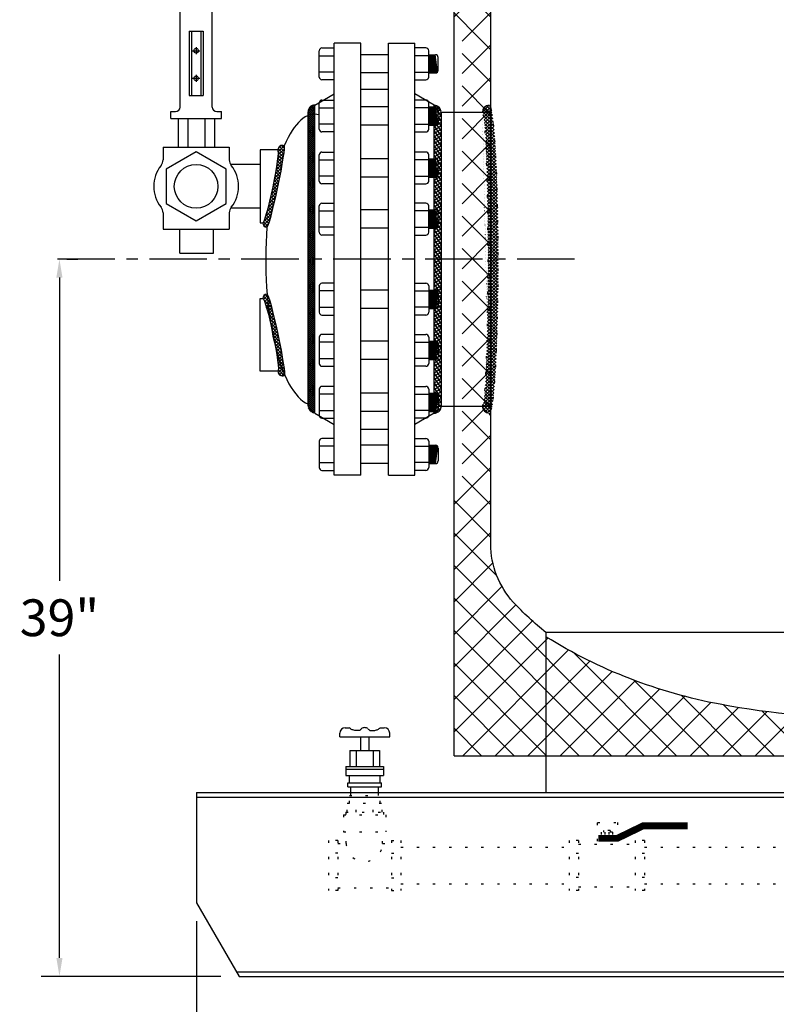
# Model space of a CAD drawing. Extents: x -802 to -600, y -72 to 189.
# Drawn here: x -700 to -659, y -19 to 34 of the extents above; entities that cross this region are included whole.
import ezdxf

# ---------------------------------------------------------------- set-up
doc = ezdxf.new("R2010")
doc.units = 0
doc.header["$LTSCALE"] = 0.25
doc.header["$MEASUREMENT"] = 0
doc.linetypes.add('ACAD_ISO07W100', pattern=[3.5, 0.5, -3])
doc.linetypes.add('CENTER', pattern=[2, 1.25, -0.25, 0.25, -0.25])
doc.layers.get('0').update_dxf_attribs({"color": 250, "linetype": 'CONTINUOUS'})
doc.layers.get('Defpoints').update_dxf_attribs({"linetype": 'CONTINUOUS'})
for name, color, linetype in [('1', 1, 'CONTINUOUS'), ('C', 3, 'CENTER'), ('DIM-TEXT', 3, 'CONTINUOUS'), ('H1', 6, 'ACAD_ISO07W100')]:
    doc.layers.add(name, color=color, linetype=linetype)
doc.dimstyles.get("Standard").update_dxf_attribs({"dimtxt": 2, "dimasz": 1, "dimexe": 1, "dimexo": 1, "dimgap": 1, "dimtad": 0, "dimtih": 1, "dimtoh": 1, "dimdec": 0, "dimzin": 0, "dimdsep": 46, "dimtxsty": 'Standard', "dimcen": 0.09, "dimclrt": 4, "dimadec": 0, "dimazin": 0, "dimtfac": 1, "dimtdec": 0, "dimtofl": 0, "dimtmove": 0, "dimatfit": 3, "dimfxl": 0, "dimtolj": 1, "dimtzin": 0, "dimarcsym": 0})
pattern_1 = [(45, (0, 0), (-0.8838834764831843, 0.8838834764831844), []), (135, (0, 0), (-0.8838834764831844, -0.8838834764831843), [])]

# ---------------------------------------------------------------- blocks, each defined once
blk = doc.blocks.new('*D8')
at = {"layer": 'Defpoints', "color": 0}
for p in [(-698.3332149223353, 21.1861565009782), (-697.7332795330656, -17.8138336097147), (-687.9628872797556, -17.8138336097147)]:
    blk.add_point(p, dxfattribs=at)
at = {"layer": 'DIM-TEXT', "color": 0, "lineweight": -2}
for p, q in [((-697.3332149223353, 21.1861565009782), (-696.7332795330656, 21.1861565009782)), ((-697.7332795330656, 20.1861565009782), (-697.7332795330656, 3.686161445631751)), ((-697.7332795330656, -16.8138336097147), (-697.7332795330656, -0.3138385543682492)), ((-688.9628872797556, -17.8138336097147), (-698.7332795330656, -17.8138336097147))]:
    blk.add_line(p, q, dxfattribs=at)
at = {"layer": 'DIM-TEXT', "color": 0}
for points in [[(-697.8999461997322, 20.1861565009782), (-697.5666128663989, 20.1861565009782), (-697.7332795330656, 21.1861565009782)], [(-697.8999461997322, -16.8138336097147), (-697.5666128663989, -16.8138336097147), (-697.7332795330656, -17.8138336097147)]]:
    blk.add_solid(points, dxfattribs=at)
at = {"layer": 'DIM-TEXT', "color": 4, "insert": (-697.7332795330656, 1.686161445631639), "char_height": 2, "attachment_point": 5}
blk.add_mtext('\\A1;39"', dxfattribs=at)
blk = doc.blocks.new('*D9')
at = {"layer": 'Defpoints', "color": 0}
for p in [(-690.2722883565137, -13.8138336097147), (-630.2722883565139, -13.8138336097147), (-690.2722883565137, -31.3571216894361)]:
    blk.add_point(p, dxfattribs=at)
at = {"layer": 'DIM-TEXT', "color": 0, "lineweight": -2}
for p, q in [((-690.2722883565137, -14.8138336097147), (-690.2722883565137, -32.3571216894361)), ((-630.2722883565139, -14.8138336097147), (-630.2722883565139, -32.3571216894361)), ((-689.2722883565137, -31.3571216894361), (-663.4389550231805, -31.3571216894361)), ((-631.2722883565139, -31.3571216894361), (-657.1056216898472, -31.3571216894361))]:
    blk.add_line(p, q, dxfattribs=at)
at = {"layer": 'DIM-TEXT', "color": 0}
for points in [[(-689.2722883565137, -31.19045502276943), (-689.2722883565137, -31.52378835610277), (-690.2722883565137, -31.3571216894361)], [(-631.2722883565139, -31.19045502276943), (-631.2722883565139, -31.52378835610277), (-630.2722883565139, -31.3571216894361)]]:
    blk.add_solid(points, dxfattribs=at)
at = {"layer": 'DIM-TEXT', "color": 4, "insert": (-660.2722883565139, -31.3571216894361), "char_height": 2, "attachment_point": 5}
blk.add_mtext('\\A1;60"', dxfattribs=at)

msp = doc.modelspace()

# ---------------------------------------------------------------- hatches: boundary and pattern name
at = {"linetype": 'Continuous'}
h = msp.add_hatch(dxfattribs=at)
h.set_pattern_fill('ANSI37', color=256, scale=0.6073905654838089, style=0)
h.set_pattern_definition([(45, (-261.2619105889265, 234.7025110464343), (-0.05368624846029162, 0.05368624846029163), []), (135, (-261.2619105889265, 234.7025110464343), (-0.05368624846029163, -0.05368624846029162), [])])
edge = h.paths.add_edge_path()
edge.add_arc((-683.8456153434882, 13.1861565009782), 0.375, 180, 270)
edge.add_line((-683.8456153434882, 12.8111565009782), (-683.845615343488, 29.5611565009782))
edge.add_arc((-683.8456153434882, 29.1861565009782), 0.375, 89.99999999999349, 180)
edge.add_line((-684.2206153434882, 29.1861565009782), (-684.220615343488, 13.1861565009782))
h = msp.add_hatch(dxfattribs=at)
h.set_pattern_fill('ANSI37', color=256, scale=1.199646865882689, angle=348.9268997897027, style=0)
h.set_pattern_definition([(33.92689978970271, (-261.2619105889265, 234.7025110464343), (-0.0836955724300248, 0.124425924046023), []), (123.9268997897027, (-261.2619105889265, 234.7025110464343), (-0.124425924046023, -0.0836955724300248), [])])
edge = h.paths.add_edge_path()
edge.add_arc((-677.345615343488, 13.1861565009782), 0.375, 269.9999999999935, 360)
edge.add_line((-676.970615343488, 13.1861565009782), (-676.970615343488, 29.1861565009782))
edge.add_arc((-677.345615343488, 29.1861565009782), 0.375, 0, 90)
edge.add_line((-677.345615343488, 29.5611565009782), (-677.345615343488, 12.8111565009782))
h = msp.add_hatch()
h.set_pattern_fill('ANSI37', color=256, style=0)
h.set_pattern_definition([(45, (-377.1845287698516, 280.8719720615699), (-0.08838834764831843, 0.08838834764831845), []), (135, (-377.1845287698516, 280.8719720615699), (-0.08838834764831845, -0.08838834764831843), [])])
edge = h.paths.add_edge_path()
edge.add_arc((-685.6003632897373, 27.12229719372988), 0.25, 67.9970099168975, 180)
edge.add_ellipse((-686.2628856196684, 25.14444206852215), major_axis=(0.4125223299309936, 1.977855125207725), ratio=0.07524912279740381, start_angle=180, end_angle=360, ccw=False)
edge.add_arc((-686.4254079495993, 23.16658694331443), 0.25, 180, 265.280700653706)
edge.add_ellipse((-685.9763380232682, 25.13576139020211), major_axis=(0.4696384784457451, 2.218326879474433), ratio=0.05411919266480343, start_angle=180, end_angle=360)
h = msp.add_hatch()
h.set_pattern_fill('ANSI37', color=256, style=0)
h.set_pattern_definition([(315, (-377.1845287698516, -238.6641630867541), (-0.08838834764831843, -0.08838834764831845), []), (225, (-377.1845287698516, -238.6641630867541), (-0.08838834764831845, 0.08838834764831843), [])])
edge = h.paths.add_edge_path()
edge.add_arc((-685.6003632897373, 15.08551178108593), 0.25, 180, 292.0029900831025)
edge.add_ellipse((-685.9763380232682, 17.0720475846137), major_axis=(0.4696384784457451, -2.218326879474433), ratio=0.05411919266480344, start_angle=-5.088887490341627e-14, end_angle=179.9999999999999)
edge.add_arc((-686.4254079495993, 19.04122203150138), 0.25, 94.71929934629405, 180)
edge.add_ellipse((-686.2628856196684, 17.06336690629365), major_axis=(0.4125223299309936, -1.977855125207725), ratio=0.07524912279740384, start_angle=0, end_angle=180, ccw=False)
at = {"layer": 'H1'}
h = msp.add_hatch(dxfattribs=at)
h.set_pattern_fill('ANSI37', color=256, scale=10, style=0)
h.set_pattern_definition(pattern_1)
h.paths.add_polyline_path([(-673.0495202002713, 2.540047831517432, -0.1874978896803209), (-674.2722883565141, 5.686166390285449), (-674.272288356514, 9.1861565009782), (-675.8348188091287, 9.1861565009782, -0.23992227737668), (-676.2722883565141, 8.326945710016906), (-676.2722883565142, -5.81383360971438), (-671.2722883565141, -5.813833609714381), (-671.272288356514, 0.887033395951363, -0.04012706113437234)])
h.paths.add_polyline_path([(-654.2689829626247, -5.813833609714379), (-654.2689829626247, -4.702249855294099), (-654.372288356514, -4.702249855294099), (-654.372288356514, -3.952249855294099, -0.3071918247095261), (-654.6045813701434, -3.794661736667642, -0.03913395689522552), (-661.7999470191056, -3.0217602160448, -0.0923670584693061), (-671.272288356514, 0.6461729038520474), (-671.2722883565139, -5.813833609714378)])
h.paths.add_polyline_path([(-644.7446296939303, -3.021760216046353, -0.03913395689518184), (-651.9399953428846, -3.794661736667636, -0.3071918247095307), (-652.172288356514, -3.952249855294099), (-652.1722883565141, -4.702249855294099), (-652.2754970555155, -4.702249855294099), (-652.2754970555156, -5.813833609714379), (-635.2722883565139, -5.813833609714378), (-635.272288356514, 0.6461729038530066, -0.09236705846938145)])
h.paths.add_polyline_path([(-654.2689829626247, -4.702249855294099), (-654.2689829626246, -5.813833609714379), (-652.2754970555156, -5.813833609714379), (-652.2754970555154, -4.702249855294099)])
h.paths.add_polyline_path([(-632.2722883565139, 14.18616639028562), (-630.413012699545, 14.18616639028562), (-630.272288356514, 14.32689073331669), (-630.2722883565137, 57.6480402888733), (-630.810420223675, 58.18617215603457), (-641.2137824757535, 58.18617215603457), (-641.4745374858928, 57.92541714589513), (-641.4745374858929, 54.70815379452156), (-641.2751340766105, 54.50875038523915, -0.02759928441828905), (-638.4230459515957, 53.4036865773063, -0.1014914631974765), (-633.4950565127566, 49.83229071480273, -0.1874978896803287), (-632.2722883565139, 46.68617215603461)])
h = msp.add_hatch(dxfattribs=at)
h.set_pattern_fill('ANSI37', color=256, scale=10, style=0)
h.set_pattern_definition(pattern_1)
h.paths.add_polyline_path([(-676.2722883565141, 34.04536729193949, -0.2399222773766796), (-675.8348188091287, 33.1861565009782), (-674.2722883565141, 33.1861565009782), (-674.2722883565141, 46.68617215603444, -0.1874978896803079), (-673.0495202002714, 49.83229071480236, -0.1014914631974973), (-668.1215307614315, 53.40368657730665, -0.05810098486928349), (-662.002972615294, 55.35527145955396), (-662.002972615294, 58.18617215603457), (-676.2722883565141, 58.18617215603456)])
h = msp.add_hatch(dxfattribs=at)
h.set_pattern_fill('ANSI37', color=256, scale=10, style=0)
h.set_pattern_definition(pattern_1)
h.paths.add_polyline_path([(-648.0995374858928, 55.89631785276526), (-648.0995374858929, 58.18617215603457), (-652.6148059863565, 58.18617215603456), (-652.6148059863565, 56.18150378635721, -0.02444289413805755)])
h.paths.add_polyline_path([(-653.9298059863563, 56.18150328560444), (-653.9298059863564, 58.18617215603457), (-661.502972615294, 58.18617215603457), (-661.5029726152939, 55.44874474619122, -0.04115104993900911)])
h.paths.add_polyline_path([(-662.002972615294, 55.35527145955398, -0.001863736084606342), (-661.7999470190969, 55.39409876236708, -0.001630406980544209), (-661.5029726152939, 55.44874474619117), (-661.5029726152939, 58.18617215603456), (-662.002972615294, 58.18617215603457)])
h.paths.add_polyline_path([(-675.8348188091288, 9.186156500978202), (-674.272288356514, 9.1861565009782), (-674.2722883565141, 17.18616639028426), (-674.2722883565141, 33.1861565009782), (-675.8348188091287, 33.1861565009782)])
h = msp.add_hatch(dxfattribs=at)
h.set_pattern_fill('ANSI37', color=256, style=0)
h.set_pattern_definition([(45, (-309.8507245018394, 232.3153518002192), (-0.08838834764831843, 0.08838834764831845), []), (135, (-309.8507245018394, 232.3153518002192), (-0.08838834764831845, -0.08838834764831843), [])])
edge = h.paths.add_edge_path()
edge.add_ellipse((-674.7287137476843, 21.1861565009782), major_axis=(0, 8.000000000000028), ratio=0.03810819916493799, start_angle=180, end_angle=360)
edge.add_ellipse((-674.3537137476843, 21.14550504344106), major_axis=(-5.684341886080801e-14, 8.415651457537138), ratio=0.05738460910752622, start_angle=180, end_angle=360)
edge.add_arc((-674.3537137476843, 13.1861565009782), 0.375, 180, 269.999999999987)
edge.add_arc((-674.3537137476843, 29.1861565009782), 0.375, 90.00000000000652, 180)

# ---------------------------------------------------------------- linework, layer by layer
for p, q in [((-682.783115343488, 9.4361565009782), (-682.7831153434882, 32.9361565009782)), ((-681.3456153434882, 32.9361565009782), (-682.7831153434882, 32.9361565009782)), ((-681.345615343488, 9.4361565009782), (-681.3456153434882, 32.9361565009782)), ((-679.845615343488, 9.4361565009782), (-679.845615343488, 32.9361565009782)), ((-679.845615343488, 32.9361565009782), (-678.408115343488, 32.9361565009782)), ((-678.4081153434882, 9.4361565009782), (-678.408115343488, 32.9361565009782)), ((-679.845615343488, 32.30479214424713), (-681.345615343488, 32.30479214424713)), ((-679.845615343488, 31.30965111099169), (-681.345615343488, 31.30965111099169)), ((-683.845615343488, 29.5611565009782), (-682.783115343488, 30.17812419890276)), ((-677.345615343488, 29.5611565009782), (-678.408115343488, 30.17812419890276)), ((-683.8456153434882, 12.8111565009782), (-683.845615343488, 29.5611565009782)), ((-679.845615343488, 29.469140832682), (-681.345615343488, 29.469140832682)), ((-677.345615343488, 12.8111565009782), (-677.345615343488, 29.5611565009782)), ((-684.2206153434882, 29.1861565009782), (-684.220615343488, 13.1861565009782)), ((-676.970615343488, 29.1861565009782), (-676.970615343488, 13.1861565009782)), ((-676.970615343488, 29.1861565009782), (-676.3537137476843, 29.1861565009782)), ((-679.845615343488, 28.47399979942657), (-681.345615343488, 28.47399979942657)), ((-686.810302457742, 27.12229719372988), (-686.810302457742, 23.16658694331443)), ((-685.8503632897373, 27.12229719372988), (-686.810302457742, 27.12229719372988)), ((-686.8167885887902, 26.33188993560645), (-688.4357410071623, 26.33188993560645)), ((-679.845615343488, 26.64410142061661), (-681.345615343488, 26.64410142061661)), ((-679.845615343488, 25.64896038736117), (-681.345615343488, 25.64896038736117)), ((-686.8167885887902, 23.95688993560645), (-688.4357638971267, 23.95688993560645)), ((-679.845615343488, 23.86151007323292), (-681.345615343488, 23.86151007323292)), ((-686.810302457742, 23.16658694331443), (-686.6754079495993, 23.16658694331443)), ((-679.845615343488, 22.86636903997749), (-681.345615343488, 22.86636903997749)), ((-679.845615343488, 19.50594396197891), (-681.345615343488, 19.50594396197891)), ((-686.810302457742, 15.08551178108593), (-686.810302457742, 19.04122203150138)), ((-686.810302457742, 19.04122203150138), (-686.6754079495993, 19.04122203150138)), ((-679.845615343488, 18.51080292872336), (-681.345615343488, 18.51080292872336)), ((-679.845615343488, 16.72335261459523), (-681.345615343488, 16.72335261459523)), ((-679.845615343488, 15.72821158133968), (-681.345615343488, 15.72821158133968)), ((-685.8503632897373, 15.08551178108593), (-686.810302457742, 15.08551178108593)), ((-679.845615343488, 13.89831320252983), (-681.345615343488, 13.89831320252983)), ((-679.845615343488, 12.90317216927428), (-681.345615343488, 12.90317216927428)), ((-676.970615343488, 13.1861565009782), (-676.3537137476843, 13.1861565009782)), ((-683.845615343488, 12.8111565009782), (-682.783115343488, 12.19418880305363)), ((-677.345615343488, 12.8111565009782), (-678.408115343488, 12.19418880305363)), ((-679.845615343488, 11.0626618909647), (-681.345615343488, 11.0626618909647)), ((-679.845615343488, 10.06752085770916), (-681.345615343488, 10.06752085770916)), ((-681.345615343488, 9.4361565009782), (-682.783115343488, 9.4361565009782)), ((-679.845615343488, 9.4361565009782), (-678.4081153434882, 9.4361565009782)), ((-682.4894043755874, -4.796546900763929), (-682.4894043755874, -4.592481875320004)), ((-682.4894043755874, -4.796546900763929), (-679.7728625261731, -4.796546900763929)), ((-682.1894043755872, -4.292481875320277), (-681.9748078106928, -4.292481875320277)), ((-681.3589470774847, -4.796546900763929), (-681.3589470774846, -5.52433579601518)), ((-680.9011116736899, -4.796546900763929), (-680.9011116736899, -5.52433579601518)), ((-680.2852509404818, -4.292481875320277), (-680.0706543755872, -4.292481875320277)), ((-679.7706543755874, -4.796546900763929), (-679.7706543755874, -4.592481875320004)), ((-681.938663023733, -5.52433579601518), (-680.3213957274415, -5.52433579601518)), ((-681.938663023733, -5.52433579601518), (-681.938663023733, -6.395724603983467)), ((-681.5867543905887, -5.52433579601518), (-681.5867543905887, -6.395724603983467)), ((-680.6733043605859, -5.52433579601518), (-680.6733043605859, -6.395724603983467)), ((-680.3213957274415, -5.52433579601518), (-680.3213957274415, -6.395724603983922)), ((-671.272288356514, -5.813833609714379), (-671.272288356514, -7.813833609714379)), ((-682.1525153505631, -6.395724603983467), (-680.1075434006115, -6.395724603983467)), ((-682.1525153505631, -6.395724603983467), (-682.1525153505631, -6.898152990433914)), ((-680.1075434006115, -6.395724603983467), (-680.1075434006115, -6.898152990433914)), ((-682.1525153505631, -6.541328318501542), (-680.1075434006115, -6.541328318501542)), ((-682.1525153505631, -6.898152990433914), (-680.1075434006115, -6.898152990433914)), ((-681.9613187630422, -7.28301925673702), (-681.9613187630422, -6.898152990433914)), ((-680.2987399881324, -7.28301925673702), (-680.2987399881324, -6.898152990433914)), ((-682.0406279365113, -7.28301925673702), (-680.2194308146633, -7.28301925673702)), ((-682.0406279365113, -7.509410725498924), (-682.0406279365113, -7.28301925673702)), ((-680.2194308146633, -7.509410725498924), (-680.2194308146633, -7.28301925673702)), ((-690.2722883565137, -7.813833609714379), (-630.2722883565139, -7.813833609714379)), ((-690.2722883565137, -7.813833609714834), (-690.2722883565137, -13.81383360971473)), ((-682.0406279365113, -7.509410725498924), (-680.2194308146633, -7.509410725498924)), ((-681.8820114676913, -7.984832919815631), (-681.8820114676913, -7.509410725498924)), ((-680.3780472834833, -7.984832919815631), (-680.3780472834833, -7.509410725498924)), ((-671.272288356514, -7.813833609714834), (-635.272288356514, -7.813833609714379)), ((-690.2722883565137, -8.06383360971438), (-630.2722883565139, -8.06383360971438)), ((-690.2722883565137, -13.8138336097147), (-687.9628872797556, -17.8138336097147)), ((-688.1072248470526, -17.5638336097147), (-632.4373518659747, -17.5638336097147)), ((-687.9628872797556, -17.8138336097147), (-632.5816894332722, -17.8138336097147))]:
    msp.add_line(p, q)
for centre, radius, start, end in [((-683.8456153434882, 29.1861565009782), 0.375, 89.99999999999349, 180), ((-677.345615343488, 29.1861565009782), 0.375, 0, 90), ((-685.6003632897373, 27.12229719372988), 0.25, 67.9970099168975, 180), ((-686.4254079495993, 23.16658694331443), 0.25, 180, 265.280700653706), ((-686.4254079495993, 19.04122203150138), 0.25, 94.71929934629405, 180), ((-685.6003632897373, 15.08551178108593), 0.25, 180, 292.0029900831025), ((-677.345615343488, 13.1861565009782), 0.375, 269.9999999999935, 0), ((-682.1894043755872, -4.592481875320004), 0.3, 90, 180), ((-681.1300293755874, -4.589621044368755), 0.3, 90, 124.2600420801926), ((-681.1300293755874, -4.589621044368755), 0.3, 55.73995791980738, 90), ((-680.0706543755872, -4.592481875320004), 0.3, 0, 90)]:
    msp.add_arc(centre, radius, start, end)
for centre, major_axis, ratio, start_param, end_param in [((-683.8583835066138, 21.15134302102899), (0, 7.913093168822627), 0.3354632214810079, 6.187516449417075, 6.953126008351468), ((-685.9763380232682, 25.13576139020211), (0.469638478445745, 2.218326879474432), 0.05411919266480342, 3.141592653589793, 6.283185307179586), ((-686.2628856196684, 25.14444206852215), (0.4125223299309936, 1.977855125207725), 0.07524912279740381, 3.141592653589793, 6.283185307179586), ((-683.8583835066138, 21.15134302102899), (0, 7.913093168822627), 0.3354632214810079, 7.628899951946044, 9.2878915717194)]:
    msp.add_ellipse(centre, major_axis=major_axis, ratio=ratio, start_param=start_param, end_param=end_param)
at = {"extrusion": (0, 0, -0.9999999999999999)}
msp.add_ellipse((-685.9763380232682, 17.0720475846137), major_axis=(0.469638478445745, -2.218326879474432), ratio=0.05411919266480342, start_param=3.141592653589793, end_param=6.283185307179586, dxfattribs=at)
at = {"extrusion": (0, 0, -1)}
msp.add_ellipse((-686.2628856196684, 17.06336690629365), major_axis=(0.4125223299309936, -1.977855125207725), ratio=0.07524912279740381, start_param=3.141592653589793, end_param=6.283185307179586, dxfattribs=at)
for points in [[(-681.298914313564, -4.341673715840329), (-681.3352613047618, -4.381099246272129), (-681.4087374831079, -4.460798753988342), (-681.5908494253822, -4.449371116853285), (-681.7587913964348, -4.429784819726478), (-681.89333222287, -4.361924193276423), (-681.953644313015, -4.309786048829551), (-681.9748078106927, -4.292481875319822)], [(-680.9611444376105, -4.341673715840329), (-680.9247974464129, -4.381099246272129), (-680.8513212680668, -4.460798753988342), (-680.6692093257925, -4.449371116853285), (-680.5012673547396, -4.429784819726478), (-680.3667265283048, -4.361924193276423), (-680.3064144381597, -4.309786048829551), (-680.2852509404818, -4.292481875319822)]]:
    msp.add_open_spline(points, degree=3, knots=[0, 0, 0, 0, 0.1018999835133357, 0.2059928790620222, 0.339975801100585, 0.4446584059743768, 0.4993837679673566, 0.4993837679673566, 0.4993837679673566, 0.4993837679673566])
at = {"layer": '1'}
for p, q in [((-676.2722883565141, -5.813833609714379), (-676.2722883565141, 58.18617215603456)), ((-674.272288356514, 5.686166390285445), (-674.2722883565141, 46.68617215603456)), ((-691.1717421107248, 29.45689957641218), (-691.1717421107248, 34.83189957641218)), ((-689.4217421107248, 29.45689957641218), (-689.4217421107248, 34.83189957641218)), ((-690.6717421107248, 33.58189957641218), (-690.6717421107248, 30.08189957641218)), ((-690.6717421107248, 33.58189957641218), (-689.9217421107248, 33.58189957641218)), ((-690.5467421107248, 33.58189957641218), (-690.5467421107248, 30.08189957641218)), ((-690.0467421107248, 33.58189957641218), (-690.0467421107248, 30.08189957641218)), ((-689.9217421107248, 33.58189957641218), (-689.9217421107248, 30.08189957641218)), ((-690.2967421107248, 32.71275449664165), (-690.2967421107248, 32.32604465618272)), ((-683.4553583993312, 32.67044861693182), (-682.7831153434882, 32.67044861693171)), ((-677.8010934318403, 32.67044861693182), (-678.408115343488, 32.67044861693182)), ((-690.4900970309548, 32.51939957641218), (-690.1033871904949, 32.51939957641218)), ((-683.6048063682921, 31.08881404432248), (-683.6048063682921, 32.52100064797094)), ((-683.6048063682921, 32.24924938890274), (-682.7831153434882, 32.24924938890274)), ((-677.6516454628794, 32.24924938890274), (-678.408115343488, 32.24924938890274)), ((-677.6516454628794, 31.08881404432248), (-677.6516454628794, 32.52100064797094)), ((-677.6516454628794, 32.30479214424713), (-677.2834416439279, 32.30479214424713)), ((-677.5207693422127, 31.30965111099169), (-677.6516454628794, 32.28799987265836)), ((-677.4843451196053, 31.30965111099169), (-677.617467583753, 32.30479214424713)), ((-677.4518234922772, 31.30965111099169), (-677.584945956425, 32.30479214424713)), ((-677.4153992696698, 31.30965111099169), (-677.5485217338177, 32.30479214424713)), ((-677.379842290458, 31.30965111099169), (-677.5129647546056, 32.30479214424713)), ((-677.3434180678506, 31.30965111099169), (-677.4765405319982, 32.30479214424713)), ((-677.3108964405227, 31.30965111099169), (-677.4440189046705, 32.30479214424713)), ((-677.2745079695118, 31.30991836776775), (-677.4075946820632, 32.30479214424713)), ((-677.2427075344395, 31.3153095540797), (-677.375073054735, 32.30479214424713)), ((-677.2118706277557, 31.32790348143396), (-677.3425514274071, 32.30479214424713)), ((-677.1787321866328, 31.35246594729881), (-677.3061272047997, 32.30479214424713)), ((-677.133993674967, 31.45909907995235), (-677.133993674967, 32.15534417528636)), ((-677.5532909695406, 31.30965111099169), (-677.6516454628794, 32.04488834351469)), ((-677.5897151921478, 31.30965111099169), (-677.6516454628794, 31.77260343087369)), ((-690.2967421107248, 31.21275449664165), (-690.2967421107248, 30.82604465618272)), ((-682.7831153434882, 31.3605653033909), (-683.6048063682921, 31.3605653033909)), ((-678.408115343488, 31.36056530339067), (-677.6516454628794, 31.3605653033909)), ((-677.6222368194759, 31.30965111099169), (-677.6516454628794, 31.52949190173001)), ((-677.6516454628794, 31.30965111099169), (-677.2834416439279, 31.30965111099169)), ((-690.4900970309548, 31.01939957641218), (-690.1033871904949, 31.01939957641218)), ((-682.7831153434882, 30.93936607536159), (-683.4553583993312, 30.9393660753617)), ((-678.408115343488, 30.9393660753617), (-677.8010934318403, 30.9393660753617)), ((-690.6717421107248, 30.08189957641218), (-689.9217421107248, 30.08189957641218)), ((-681.3456153434882, 30.4361565009782), (-679.845615343488, 30.4361565009782)), ((-683.6048063682921, 28.25316273275735), (-683.6048063682921, 29.68534933640581)), ((-683.4553583993312, 29.83479730536669), (-682.7831153434882, 29.83479730536658)), ((-677.8010934318403, 29.83479730536669), (-678.408115343488, 29.83479730536669)), ((-677.6516454628794, 28.25316273275735), (-677.6516454628794, 29.68534933640581)), ((-677.6516454628794, 29.469140832682), (-677.2834416439279, 29.469140832682)), ((-677.5207693422127, 28.47399979942657), (-677.6516454628794, 29.45234856109323)), ((-677.4843451196053, 28.47399979942657), (-677.617467583753, 29.469140832682)), ((-677.4518234922772, 28.47399979942657), (-677.584945956425, 29.469140832682)), ((-677.4153992696698, 28.47399979942657), (-677.5485217338177, 29.469140832682)), ((-677.379842290458, 28.47399979942657), (-677.5129647546056, 29.469140832682)), ((-677.3434180678506, 28.47399979942657), (-677.4765405319982, 29.469140832682)), ((-677.3108964405227, 28.47399979942657), (-677.4440189046705, 29.469140832682)), ((-677.2745079695118, 28.47426705620262), (-677.4075946820632, 29.469140832682)), ((-677.2427075344395, 28.47965824251457), (-677.375073054735, 29.469140832682)), ((-677.2118706277557, 28.49225216986895), (-677.3425514274071, 29.469140832682)), ((-677.1787321866328, 28.51681463573379), (-677.3061272047997, 29.469140832682)), ((-691.6717421107248, 28.83189957641218), (-691.6717421107248, 29.20689957641218)), ((-691.6717421107248, 29.20689957641218), (-691.4217421107248, 29.20689957641218)), ((-689.1717421107248, 29.20689957641218), (-688.9217421107248, 29.20689957641218)), ((-688.9217421107248, 28.83189957641218), (-688.9217421107248, 29.20689957641218)), ((-683.6048063682921, 29.4135980773375), (-682.7831153434882, 29.4135980773375)), ((-677.6516454628794, 29.4135980773375), (-678.408115343488, 29.4135980773375)), ((-677.5532909695406, 28.47399979942657), (-677.6516454628794, 29.20923703194956)), ((-677.5897151921478, 28.47399979942657), (-677.6516454628794, 28.93695211930856)), ((-677.133993674967, 28.62344776838734), (-677.133993674967, 29.31969286372134)), ((-676.3537137476843, 29.1861565009782), (-674.272288356514, 29.1861565009782)), ((-691.6717421107248, 28.83189957641218), (-688.9217421107248, 28.83189957641218)), ((-691.2641619971776, 27.27209951629004), (-691.2641619971776, 28.83189957641218)), ((-690.7273617292119, 27.27209951629004), (-690.7273617292119, 28.83189957641218)), ((-689.7981143376849, 27.27209951629004), (-689.7981143376849, 28.83189957641218)), ((-689.2775821170101, 27.27209951629004), (-689.2775821170101, 28.83189957641218)), ((-682.7831153434882, 28.52491399182566), (-683.6048063682921, 28.52491399182566)), ((-678.408115343488, 28.52491399182554), (-677.6516454628794, 28.52491399182566)), ((-677.6222368194759, 28.47399979942657), (-677.6516454628794, 28.693840590165)), ((-677.6516454628794, 28.47399979942657), (-677.2834416439279, 28.47399979942657)), ((-682.7831153434882, 28.10371476379646), (-683.4553583993312, 28.10371476379657)), ((-678.408115343488, 28.10371476379657), (-677.8010934318403, 28.10371476379657)), ((-692.0964037673696, 27.28157591156571), (-688.4970804540801, 27.28157591156571)), ((-692.0964037673696, 27.28157591156571), (-692.0964037673696, 26.58695400060162)), ((-688.4970804540801, 27.28157591156571), (-688.4970804540801, 26.58695400060162)), ((-683.6048063682921, 25.42812332069195), (-683.6048063682921, 26.86030992434041)), ((-683.4553583993312, 27.0097578933013), (-682.7831153434882, 27.00975789330118)), ((-677.8010934318403, 27.0097578933013), (-678.408115343488, 27.0097578933013)), ((-677.6516454628794, 25.42812332069195), (-677.6516454628794, 26.86030992434041)), ((-683.6048063682921, 26.58855866527222), (-682.7831153434882, 26.58855866527222)), ((-677.6516454628794, 26.58855866527222), (-678.408115343488, 26.58855866527222)), ((-677.6516454628794, 26.64410142061661), (-677.2834416439279, 26.64410142061661)), ((-677.5207693422127, 25.64896038736117), (-677.6516454628794, 26.62730914902784)), ((-677.5532909695406, 25.64896038736117), (-677.6516454628794, 26.38419761988416)), ((-677.4843451196053, 25.64896038736117), (-677.617467583753, 26.64410142061661)), ((-677.4518234922772, 25.64896038736117), (-677.584945956425, 26.64410142061661)), ((-677.4153992696698, 25.64896038736117), (-677.5485217338177, 26.64410142061661)), ((-677.379842290458, 25.64896038736117), (-677.5129647546056, 26.64410142061661)), ((-677.3434180678506, 25.64896038736117), (-677.4765405319982, 26.64410142061661)), ((-677.3108964405227, 25.64896038736117), (-677.4440189046705, 26.64410142061661)), ((-677.2745079695118, 25.64922764413723), (-677.4075946820632, 26.64410142061661)), ((-677.2427075344395, 25.65461883044918), (-677.375073054735, 26.64410142061661)), ((-677.2118706277557, 25.66721275780344), (-677.3425514274071, 26.64410142061661)), ((-677.1787321866328, 25.69177522366829), (-677.3061272047997, 26.64410142061661)), ((-677.133993674967, 25.79840835632183), (-677.133993674967, 26.49465345165584)), ((-682.7831153434882, 25.69987457976038), (-683.6048063682921, 25.69987457976038)), ((-678.408115343488, 25.69987457976015), (-677.6516454628794, 25.69987457976038)), ((-677.5897151921478, 25.64896038736117), (-677.6516454628794, 26.11191270724316)), ((-677.6222368194759, 25.64896038736117), (-677.6516454628794, 25.86880117809949)), ((-682.7831153434882, 25.27867535173107), (-683.4553583993312, 25.27867535173118)), ((-678.408115343488, 25.27867535173118), (-677.8010934318403, 25.27867535173118)), ((-677.6516454628794, 25.64896038736117), (-677.2834416439279, 25.64896038736117)), ((-683.4553583993312, 24.22716654591761), (-682.7831153434882, 24.2271665459175)), ((-677.8010934318403, 24.22716654591761), (-678.408115343488, 24.22716654591761)), ((-692.0964037673696, 23.70185194087765), (-692.0964037673696, 22.81274405676697)), ((-688.4970804540801, 23.70185194087765), (-688.4970804540801, 22.81274405676697)), ((-683.6048063682921, 22.64553197330827), (-683.6048063682921, 24.07771857695673)), ((-683.6048063682921, 23.80596731788853), (-682.7831153434882, 23.80596731788853)), ((-677.6516454628794, 23.80596731788853), (-678.408115343488, 23.80596731788853)), ((-677.6516454628794, 22.64553197330827), (-677.6516454628794, 24.07771857695673)), ((-677.6516454628794, 23.86151007323292), (-677.2834416439279, 23.86151007323292)), ((-677.5207693422127, 22.86636903997749), (-677.6516454628794, 23.84471780164415)), ((-677.5532909695406, 22.86636903997749), (-677.6516454628794, 23.60160627250048)), ((-677.4843451196053, 22.86636903997749), (-677.617467583753, 23.86151007323292)), ((-677.4518234922772, 22.86636903997749), (-677.584945956425, 23.86151007323292)), ((-677.4153992696698, 22.86636903997749), (-677.5485217338177, 23.86151007323292)), ((-677.379842290458, 22.86636903997749), (-677.5129647546056, 23.86151007323292)), ((-677.3434180678506, 22.86636903997749), (-677.4765405319982, 23.86151007323292)), ((-677.3108964405227, 22.86636903997749), (-677.4440189046705, 23.86151007323292)), ((-677.2745079695118, 22.86663629675354), (-677.4075946820632, 23.86151007323292)), ((-677.2427075344395, 22.87202748306549), (-677.375073054735, 23.86151007323292)), ((-677.2118706277557, 22.88462141041975), (-677.3425514274071, 23.86151007323292)), ((-677.1787321866328, 22.9091838762846), (-677.3061272047997, 23.86151007323292)), ((-677.133993674967, 23.01581700893814), (-677.133993674967, 23.71206210427215)), ((-677.5897151921478, 22.86636903997749), (-677.6516454628794, 23.32932135985948)), ((-677.6222368194759, 22.86636903997749), (-677.6516454628794, 23.0862098307158)), ((-692.0964037673696, 22.81274405676697), (-688.4970804540801, 22.81274405676606)), ((-691.1811231581607, 21.502310521195), (-691.1811231581607, 22.81274405676606)), ((-689.3605610632892, 21.502310521195), (-689.3605610632892, 22.81274405676606)), ((-682.7831153434882, 22.91728323237669), (-683.6048063682921, 22.91728323237669)), ((-682.7831153434882, 22.49608400434738), (-683.4553583993312, 22.49608400434749)), ((-678.408115343488, 22.91728323237646), (-677.6516454628794, 22.91728323237669)), ((-678.408115343488, 22.49608400434749), (-677.8010934318403, 22.49608400434749)), ((-677.6516454628794, 22.86636903997749), (-677.2834416439279, 22.86636903997749)), ((-691.1811231581607, 21.502310521195), (-689.3605610632892, 21.502310521195)), ((-682.7831153434882, 19.87622899760891), (-683.4553583993312, 19.87622899760891)), ((-678.408115343488, 19.87622899760891), (-677.8010934318403, 19.87622899760891)), ((-683.6048063682921, 19.72678102864813), (-683.6048063682921, 18.29459442499956)), ((-682.7831153434882, 19.45502976957971), (-683.6048063682921, 19.45502976957971)), ((-678.408115343488, 19.45502976957982), (-677.6516454628794, 19.45502976957971)), ((-677.6516454628794, 19.72678102864813), (-677.6516454628794, 18.29459442499956)), ((-677.5207693422127, 19.50594396197891), (-677.6516454628794, 18.52759520031213)), ((-677.5532909695406, 19.50594396197891), (-677.6516454628794, 18.77070672945581)), ((-677.5897151921478, 19.50594396197891), (-677.6516454628794, 19.04299164209681)), ((-677.6222368194759, 19.50594396197891), (-677.6516454628794, 19.28610317124048)), ((-677.6516454628794, 19.50594396197891), (-677.2834416439279, 19.50594396197891)), ((-677.4843451196053, 19.50594396197891), (-677.617467583753, 18.51080292872336)), ((-677.4518234922772, 19.50594396197891), (-677.584945956425, 18.51080292872336)), ((-677.4153992696698, 19.50594396197891), (-677.5485217338177, 18.51080292872336)), ((-677.379842290458, 19.50594396197891), (-677.5129647546056, 18.51080292872336)), ((-677.3434180678506, 19.50594396197891), (-677.4765405319982, 18.51080292872336)), ((-677.3108964405227, 19.50594396197891), (-677.4440189046705, 18.51080292872336)), ((-677.2745079695118, 19.50567670520275), (-677.4075946820632, 18.51080292872336)), ((-677.2427075344395, 19.50028551889079), (-677.375073054735, 18.51080292872336)), ((-677.2118706277557, 19.48769159153653), (-677.3425514274071, 18.51080292872336)), ((-677.1787321866328, 19.46312912567168), (-677.3061272047997, 18.51080292872336)), ((-677.133993674967, 19.35649599301814), (-677.133993674967, 18.66025089768414)), ((-683.6048063682921, 18.56634568406787), (-682.7831153434882, 18.56634568406787)), ((-677.6516454628794, 18.56634568406787), (-678.408115343488, 18.56634568406787)), ((-677.6516454628794, 18.51080292872336), (-677.2834416439279, 18.51080292872336)), ((-683.4553583993312, 18.14514645603879), (-682.7831153434882, 18.14514645603879)), ((-677.8010934318403, 18.14514645603879), (-678.408115343488, 18.14514645603879)), ((-683.6048063682921, 16.94418968126445), (-683.6048063682921, 15.51200307761587)), ((-682.7831153434882, 16.67243842219602), (-683.6048063682921, 16.67243842219602)), ((-682.7831153434882, 17.09363765022522), (-683.4553583993312, 17.09363765022522)), ((-678.408115343488, 17.09363765022522), (-677.8010934318403, 17.09363765022522)), ((-678.408115343488, 16.67243842219614), (-677.6516454628794, 16.67243842219602)), ((-677.6516454628794, 16.94418968126445), (-677.6516454628794, 15.51200307761587)), ((-677.6516454628794, 16.72335261459523), (-677.2834416439279, 16.72335261459523)), ((-677.5897151921478, 16.72335261459523), (-677.6516454628794, 16.26040029471312)), ((-677.6222368194759, 16.72335261459523), (-677.6516454628794, 16.5035118238568)), ((-677.5207693422127, 16.72335261459523), (-677.6516454628794, 15.74500385292845)), ((-677.5532909695406, 16.72335261459523), (-677.6516454628794, 15.98811538207212)), ((-677.4843451196053, 16.72335261459523), (-677.617467583753, 15.72821158133968)), ((-677.4518234922772, 16.72335261459523), (-677.584945956425, 15.72821158133968)), ((-677.4153992696698, 16.72335261459523), (-677.5485217338177, 15.72821158133968)), ((-677.379842290458, 16.72335261459523), (-677.5129647546056, 15.72821158133968)), ((-677.3434180678506, 16.72335261459523), (-677.4765405319982, 15.72821158133968)), ((-677.3108964405227, 16.72335261459523), (-677.4440189046705, 15.72821158133968)), ((-677.2745079695118, 16.72308535781906), (-677.4075946820632, 15.72821158133968)), ((-677.2427075344395, 16.71769417150711), (-677.375073054735, 15.72821158133968)), ((-677.2118706277557, 16.70510024415285), (-677.3425514274071, 15.72821158133968)), ((-677.1787321866328, 16.680537778288), (-677.3061272047997, 15.72821158133968)), ((-677.133993674967, 16.57390464563446), (-677.133993674967, 15.87765955030045)), ((-683.6048063682921, 15.78375433668418), (-682.7831153434882, 15.78375433668418)), ((-677.6516454628794, 15.78375433668418), (-678.408115343488, 15.78375433668418)), ((-677.6516454628794, 15.72821158133968), (-677.2834416439279, 15.72821158133968)), ((-683.4553583993312, 15.3625551086551), (-682.7831153434882, 15.3625551086551)), ((-677.8010934318403, 15.3625551086551), (-678.408115343488, 15.3625551086551)), ((-683.6048063682921, 14.11915026919905), (-683.6048063682921, 12.68696366555048)), ((-682.7831153434882, 14.26859823815983), (-683.4553583993312, 14.26859823815983)), ((-678.408115343488, 14.26859823815983), (-677.8010934318403, 14.26859823815983)), ((-677.6516454628794, 14.11915026919905), (-677.6516454628794, 12.68696366555048)), ((-682.7831153434882, 13.84739901013063), (-683.6048063682921, 13.84739901013063)), ((-678.408115343488, 13.84739901013074), (-677.6516454628794, 13.84739901013063)), ((-677.6516454628794, 13.89831320252983), (-677.2834416439279, 13.89831320252983)), ((-677.6222368194759, 13.89831320252983), (-677.6516454628794, 13.6784724117914)), ((-677.5897151921478, 13.89831320252983), (-677.6516454628794, 13.43536088264773)), ((-677.5532909695406, 13.89831320252983), (-677.6516454628794, 13.16307597000684)), ((-677.5207693422127, 13.89831320252983), (-677.6516454628794, 12.91996444086305)), ((-677.4843451196053, 13.89831320252983), (-677.617467583753, 12.90317216927428)), ((-677.4518234922772, 13.89831320252983), (-677.584945956425, 12.90317216927428)), ((-677.4153992696698, 13.89831320252983), (-677.5485217338177, 12.90317216927428)), ((-677.379842290458, 13.89831320252983), (-677.5129647546056, 12.90317216927428)), ((-677.3434180678506, 13.89831320252983), (-677.4765405319982, 12.90317216927428)), ((-677.3108964405227, 13.89831320252983), (-677.4440189046705, 12.90317216927428)), ((-677.2745079695118, 13.89804594575378), (-677.4075946820632, 12.90317216927428)), ((-677.2427075344395, 13.89265475944183), (-677.375073054735, 12.90317216927428)), ((-677.2118706277557, 13.88006083208745), (-677.3425514274071, 12.90317216927428)), ((-677.1787321866328, 13.85549836622261), (-677.3061272047997, 12.90317216927428)), ((-677.133993674967, 13.74886523356906), (-677.133993674967, 13.05262013823506)), ((-683.6048063682921, 12.95871492461879), (-682.7831153434882, 12.95871492461879)), ((-677.6516454628794, 12.95871492461879), (-678.408115343488, 12.95871492461879)), ((-677.6516454628794, 12.90317216927428), (-677.2834416439279, 12.90317216927428)), ((-676.3537137476843, 13.1861565009782), (-674.3537137476843, 13.1861565009782)), ((-683.4553583993312, 12.53751569658971), (-682.7831153434882, 12.53751569658982)), ((-677.8010934318403, 12.53751569658971), (-678.408115343488, 12.53751569658971)), ((-681.3456153434882, 11.9361565009782), (-679.845615343488, 11.9361565009782)), ((-683.6048063682921, 11.28349895763392), (-683.6048063682921, 9.85131235398535)), ((-682.7831153434882, 11.4329469265947), (-683.4553583993312, 11.4329469265947)), ((-678.408115343488, 11.4329469265947), (-677.8010934318403, 11.4329469265947)), ((-677.6516454628794, 11.28349895763392), (-677.6516454628794, 9.85131235398535)), ((-682.7831153434882, 11.0117476985655), (-683.6048063682921, 11.0117476985655)), ((-678.408115343488, 11.01174769856561), (-677.6516454628794, 11.0117476985655)), ((-677.6516454628794, 11.0626618909647), (-677.2834416439279, 11.0626618909647)), ((-677.6222368194759, 11.0626618909647), (-677.6516454628794, 10.84282110022627)), ((-677.5897151921478, 11.0626618909647), (-677.6516454628794, 10.5997095710826)), ((-677.5532909695406, 11.0626618909647), (-677.6516454628794, 10.3274246584416)), ((-677.5207693422127, 11.0626618909647), (-677.6516454628794, 10.08431312929793)), ((-677.4843451196053, 11.0626618909647), (-677.617467583753, 10.06752085770916)), ((-677.4518234922772, 11.0626618909647), (-677.584945956425, 10.06752085770916)), ((-677.4153992696698, 11.0626618909647), (-677.5485217338177, 10.06752085770916)), ((-677.379842290458, 11.0626618909647), (-677.5129647546056, 10.06752085770916)), ((-677.3434180678506, 11.0626618909647), (-677.4765405319982, 10.06752085770916)), ((-677.3108964405227, 11.0626618909647), (-677.4440189046705, 10.06752085770916)), ((-677.2745079695118, 11.06239463418854), (-677.4075946820632, 10.06752085770916)), ((-677.2427075344395, 11.05700344787658), (-677.375073054735, 10.06752085770916)), ((-677.2118706277557, 11.04440952052232), (-677.3425514274071, 10.06752085770916)), ((-677.1787321866328, 11.01984705465748), (-677.3061272047997, 10.06752085770916)), ((-677.133993674967, 10.91321392200393), (-677.133993674967, 10.21696882666993)), ((-683.6048063682921, 10.12306361305366), (-682.7831153434882, 10.12306361305366)), ((-683.4553583993312, 9.701864385024578), (-682.7831153434882, 9.701864385024578)), ((-677.6516454628794, 10.12306361305366), (-678.408115343488, 10.12306361305366)), ((-677.8010934318403, 9.701864385024578), (-678.408115343488, 9.701864385024578)), ((-677.6516454628794, 10.06752085770916), (-677.2834416439279, 10.06752085770916)), ((-635.272288356514, 0.8870333959627033), (-671.272288356514, 0.8870333959627033)), ((-671.272288356514, 0.8870333959513346), (-671.272288356514, -5.813833609714378)), ((-676.2722883565141, -5.813833609714379), (-630.2722883565139, -5.813833609714379))]:
    msp.add_line(p, q, dxfattribs=at)
msp.add_lwpolyline([(-690.2967421107248, 27.01865297073994), (-691.9198902237679, 26.08152797073956), (-691.9198902237679, 24.20727797073971), (-690.2967421107248, 23.27015297073933), (-688.6735939976818, 24.20727797073971), (-688.6735939976818, 26.08152797073956)], close=True, dxfattribs=at)
for points in [[(-671.272288356514, 0.8870333959513346, -0.04012706113437261), (-673.0495202002713, 2.540047831517427, -0.1874978896803282), (-674.272288356514, 5.686166390285621)], [(-635.272288356514, 0.6461729038529711, -0.09236705846938131), (-644.7446296939303, -3.021760216046346, -0.04634169854406035), (-653.272288356514, -3.813833609714379, -0.04634169854406017), (-661.7999470190977, -3.021760216046346, -0.09236705846937995), (-671.272288356514, 0.6461729038520616, -0.06147065709258213)]]:
    msp.add_lwpolyline(points, format="xyb", dxfattribs=at)
for centre, radius in [((-690.2967421107248, 32.51939957641218), 0.125), ((-690.2967421107248, 31.01939957641218), 0.125), ((-690.2967421107248, 25.14440297073918), 1.1875)]:
    msp.add_circle(centre, radius, dxfattribs=at)
for centre, radius, start, end in [((-683.4553583993312, 32.52100064797094), 0.1494479689607643, 90, 180), ((-677.8010934318403, 32.52100064797094), 0.1494479689607643, 0, 90), ((-677.2834416439279, 32.15534417528636), 0.1494479689607643, 0, 90), ((-683.4553583993312, 31.08881404432248), 0.1494479689607643, 180, 270), ((-677.8010934318403, 31.08881404432248), 0.1494479689607643, 270, 0), ((-677.2834416439279, 31.45909907995235), 0.1494479689607643, 270, 0), ((-691.4217421107248, 29.45689957641218), 0.25, 270, 0), ((-689.1717421107248, 29.45689957641218), 0.25, 180, 270), ((-683.4553583993312, 29.68534933640581), 0.1494479689607643, 90, 180), ((-677.8010934318403, 29.68534933640581), 0.1494479689607643, 0, 90), ((-677.2834416439279, 29.31969286372134), 0.1494479689607643, 0, 90), ((-674.3537137476843, 29.1861565009782), 0.375, 90.00000000000652, 180), ((-677.2834416439279, 28.62344776838734), 0.1494479689607643, 270, 0), ((-683.4553583993312, 28.25316273275735), 0.1494479689607643, 180, 270), ((-677.8010934318403, 28.25316273275735), 0.1494479689607643, 270, 0), ((-683.4553583993312, 26.86030992434041), 0.1494479689607643, 90, 180), ((-677.8010934318403, 26.86030992434041), 0.1494479689607643, 0, 90), ((-690.8052421107247, 25.14440297073918), 1.799829027121177, 141.1530123907912, 218.8469876092088), ((-692.5964037673696, 26.58695400060162), 0.5, 321.1530123907906, 0), ((-687.9970804540801, 26.58695400060162), 0.5, 180, 218.8469876092094), ((-689.7882421107249, 25.14440297073918), 1.799829027121177, 321.1530123907906, 38.84698760920944), ((-677.2834416439279, 26.49465345165584), 0.1494479689607643, 0, 90), ((-677.2834416439279, 25.79840835632183), 0.1494479689607643, 270, 0), ((-683.4553583993312, 25.42812332069195), 0.1494479689607643, 180, 270), ((-677.8010934318403, 25.42812332069195), 0.1494479689607643, 270, 0), ((-683.4553583993312, 24.07771857695673), 0.1494479689607643, 90, 180), ((-677.8010934318403, 24.07771857695673), 0.1494479689607643, 0, 90), ((-692.5964037673696, 23.70185194087765), 0.5, 0, 38.8469876092088), ((-687.9970804540801, 23.70185194087765), 0.5, 141.1530123907906, 180), ((-677.2834416439279, 23.71206210427215), 0.1494479689607643, 0, 90), ((-683.4553583993312, 22.64553197330827), 0.1494479689607643, 180, 270), ((-677.8010934318403, 22.64553197330827), 0.1494479689607643, 270, 0), ((-677.2834416439279, 23.01581700893814), 0.1494479689607643, 270, 0), ((-683.4553583993312, 19.72678102864813), 0.1494479689607643, 90, 180), ((-677.8010934318403, 19.72678102864813), 0.1494479689607643, 0, 90), ((-677.2834416439279, 19.35649599301814), 0.1494479689607643, 0, 90), ((-683.4553583993312, 18.29459442499956), 0.1494479689607643, 180, 270), ((-677.8010934318403, 18.29459442499956), 0.1494479689607643, 270, 0), ((-677.2834416439279, 18.66025089768414), 0.1494479689607643, 270, 0), ((-683.4553583993312, 16.94418968126445), 0.1494479689607643, 90, 180), ((-677.8010934318403, 16.94418968126445), 0.1494479689607643, 0, 90), ((-677.2834416439279, 16.57390464563446), 0.1494479689607643, 0, 90), ((-677.2834416439279, 15.87765955030045), 0.1494479689607643, 270, 0), ((-683.4553583993312, 15.51200307761587), 0.1494479689607643, 180, 270), ((-677.8010934318403, 15.51200307761587), 0.1494479689607643, 270, 0), ((-683.4553583993312, 14.11915026919905), 0.1494479689607643, 90, 180), ((-677.8010934318403, 14.11915026919905), 0.1494479689607643, 0, 90), ((-677.2834416439279, 13.74886523356906), 0.1494479689607643, 0, 90), ((-677.2834416439279, 13.05262013823506), 0.1494479689607643, 270, 0), ((-674.3537137476843, 13.1861565009782), 0.375, 180, 269.999999999987), ((-683.4553583993312, 12.68696366555048), 0.1494479689607643, 180, 270), ((-677.8010934318403, 12.68696366555048), 0.1494479689607643, 270, 0), ((-683.4553583993312, 11.28349895763392), 0.1494479689607643, 90, 180), ((-677.8010934318403, 11.28349895763392), 0.1494479689607643, 0, 90), ((-677.2834416439279, 10.91321392200393), 0.1494479689607643, 0, 90), ((-677.2834416439279, 10.21696882666993), 0.1494479689607643, 270, 0), ((-683.4553583993312, 9.85131235398535), 0.1494479689607643, 180, 270), ((-677.8010934318403, 9.85131235398535), 0.1494479689607643, 270, 0)]:
    msp.add_arc(centre, radius, start, end, dxfattribs=at)
at = {"layer": 'C', "ltscale": 10}
msp.add_line((-669.7157826209369, 21.1861565009782), (-698.3332149223353, 21.1861565009782), dxfattribs=at)
at = {"layer": 'H1'}
for p, q in [((-686.5128658333075, 23.67250346140304), (-686.5112920347425, 23.67407725996804)), ((-686.5128658333075, 18.53530551341277), (-686.5112920347425, 18.53373171484776)), ((-681.9613206411605, -7.984832919815631), (-680.2987381100141, -7.984832919815631)), ((-681.9613206411605, -8.392338442910727), (-681.9613206411605, -7.984832919815631)), ((-680.2987381100141, -8.392338442910727), (-680.2987381100141, -7.984832919815631)), ((-682.0859488057213, -8.392338442910727), (-680.1741099454533, -8.392338442910727)), ((-682.0859488057213, -8.883752215954587), (-682.0859488057213, -8.392338442910727)), ((-681.5867543905887, -8.883752215954587), (-681.5867543905887, -8.392338442910727)), ((-680.6733043605859, -8.883752215954587), (-680.6733043605859, -8.392338442910727)), ((-680.1741099454533, -8.883752215954587), (-680.1741099454533, -8.392338442910727)), ((-682.2863346223189, -9.029355930472661), (-679.9737241288557, -9.029355930472661)), ((-682.2863346223189, -9.029355930472661), (-682.2863346223191, -9.954991242321626)), ((-682.1525153505631, -8.883752215954587), (-680.1075434006115, -8.883752215954587)), ((-682.1525153505631, -8.883752215954587), (-682.1525153505631, -9.029355930472661)), ((-680.1075434006115, -8.883752215954587), (-680.1075434006115, -9.029355930472661)), ((-679.9737241288557, -9.029355930472661), (-679.9737241288557, -9.954991242321626)), ((-668.4657550444109, -9.455387399358983), (-667.3843600829273, -9.455387399358983)), ((-668.4657550444109, -10.46966020994785), (-668.4657550444109, -9.455387399358983)), ((-667.3843600829273, -9.455387399358983), (-667.3843600829273, -10.49170995147267)), ((-682.2863346223191, -9.954991242321626), (-679.9737241288557, -9.954991242321626)), ((-682.1369040293972, -10.58493126486735), (-682.1369040293972, -9.954991242321626)), ((-680.1644040293972, -10.58493126486735), (-680.1644040293972, -9.954991242321626)), ((-667.6577200819871, -9.97769011256139), (-668.2676387612436, -9.97769011256139)), ((-668.2676387612436, -9.97769011256139), (-668.2676387612436, -10.31074686581076)), ((-668.1387399843456, -9.887524383905543), (-668.1387399843456, -9.97769011256139)), ((-667.786618858885, -9.887524383905543), (-668.1387399843456, -9.887524383905543)), ((-668.0637464980497, -9.97769011256139), (-668.0637464980497, -10.31074686581076)), ((-667.861612345181, -9.97769011256139), (-667.861612345181, -10.31074686581076)), ((-667.786618858885, -9.887524383905543), (-667.786618858885, -9.97769011256139)), ((-667.6577200819871, -9.97769011256139), (-667.6577200819871, -10.31074686581076)), ((-683.0928146541859, -10.43310687532028), (-683.0928146541859, -13.15185687532028)), ((-682.5866415235474, -10.43310687532028), (-683.0928146541859, -10.43310687532028)), ((-682.5866415235474, -10.43310687532028), (-682.5866415235474, -13.15185687532028)), ((-682.5866415235474, -10.58493126486735), (-682.1369040293972, -10.58493126486735)), ((-680.1644040293972, -10.58493126486735), (-679.6734172276272, -10.58493126486735)), ((-679.6734172276272, -10.43310687532028), (-679.6734172276272, -13.15185687532028)), ((-679.6734172276272, -10.43310687532028), (-679.1672440969887, -10.43310687532028)), ((-679.1672440969887, -10.43310687532028), (-679.1672440969887, -13.15185687532028)), ((-670.0143074203888, -10.43310687532028), (-670.0143074203888, -13.15185687532028)), ((-669.5044820348085, -10.43310687532028), (-670.0143074203888, -10.43310687532028)), ((-669.5044820348085, -10.43310687532028), (-669.5044820348085, -13.15185687532028)), ((-669.5044820348085, -10.63439620222096), (-666.4196982956378, -10.63439620222096)), ((-668.2700655182485, -10.31074686581076), (-668.2700655182485, -10.63439620222096)), ((-667.6640491118231, -10.31074686581076), (-667.6640491118231, -10.63439620222096)), ((-666.4196982956378, -10.43310687532028), (-666.4196982956378, -13.15185687532028)), ((-665.9098729100572, -10.43310687532028), (-666.4196982956378, -10.43310687532028)), ((-665.9098729100572, -10.43310687532028), (-665.9098729100572, -13.15185687532028)), ((-682.5866415235474, -11.11944015912457), (-683.0928146541859, -11.11944015912457)), ((-679.6734172276272, -11.11944015912457), (-679.1672440969887, -11.11944015912457)), ((-679.1672440969887, -10.79573892176575), (-670.0445867648959, -10.79573892176575)), ((-669.5044820348085, -11.14053576282265), (-670.0100004579274, -11.14053576282265)), ((-665.9098729100572, -11.14053576282265), (-666.4196982956378, -11.14053576282265)), ((-665.9098729100572, -10.79573892176575), (-655.6940915065213, -10.79573892176575)), ((-682.5866415235474, -12.46552359151599), (-683.0928146541859, -12.46552359151599)), ((-679.6734172276272, -12.46552359151599), (-679.1672440969887, -12.46552359151599)), ((-679.1672440969887, -12.78922482887481), (-670.0445867648959, -12.78922482887481)), ((-669.5044820348085, -12.4444279878179), (-670.0100004579274, -12.4444279878179)), ((-665.9098729100572, -12.4444279878179), (-666.4196982956378, -12.4444279878179)), ((-665.9098729100572, -12.78922482887481), (-655.6940915065213, -12.78922482887481)), ((-682.5866415235474, -13.15185687532028), (-683.0928146541859, -13.15185687532028)), ((-682.5866415235474, -13.0000324857732), (-679.6734172276272, -13.0000324857732)), ((-679.6734172276272, -13.15185687532028), (-679.1672440969887, -13.15185687532028)), ((-669.5044820348085, -13.15185687532028), (-670.0143074203888, -13.15185687532028)), ((-669.5044820348085, -12.9523269142677), (-666.4196982956378, -12.9523269142677)), ((-665.9098729100572, -13.15185687532028), (-666.4196982956378, -13.15185687532028))]:
    msp.add_line(p, q, dxfattribs=at)
at = {"layer": 'H1', "const_width": 0.375}
msp.add_lwpolyline([(-668.4338956430684, -10.31074686581076), (-667.3949075326359, -10.31074686581076), (-665.9962691860226, -9.632018715689696), (-663.5586408508586, -9.632018715689696)], dxfattribs=at)
at = {"layer": 'H1'}
msp.add_arc((-681.1506540293974, -10.58493126486735), 0.9862499999999983, 180, 0, dxfattribs=at)
for centre, major_axis, ratio in [((-674.3537137476843, 21.14550504344106), (-5.684341886080801e-14, 8.415651457537138), 0.05738460910752622), ((-674.7287137476843, 21.1861565009782), (0, 8.000000000000028), 0.03810819916493799)]:
    msp.add_ellipse(centre, major_axis=major_axis, ratio=ratio, start_param=3.141592653589793, end_param=6.283185307179586, dxfattribs=at)

# ---------------------------------------------------------------- dimensions: what is measured, and where the dimension line sits
at = {"layer": 'DIM-TEXT'}
dim = msp.add_linear_dim(base=(-697.7332795330656, -17.8138336097147), p1=(-698.3332149223353, 21.1861565009782), p2=(-687.9628872797556, -17.8138336097147), angle=90, dimstyle='Standard', override={"dimpost": '"'}, dxfattribs=at)
dim.commit()
dim.dimension.update_dxf_attribs({"geometry": '*D8', "text_midpoint": (-697.7332795330656, 1.686161445631639)})
dim = msp.add_linear_dim(base=(-690.2722883565137, -31.3571216894361), p1=(-630.2722883565139, -13.8138336097147), p2=(-690.2722883565137, -13.8138336097147), dimstyle='Standard', override={"dimpost": '"'}, dxfattribs=at)
dim.commit()
dim.dimension.update_dxf_attribs({"geometry": '*D9', "text_midpoint": (-660.2722883565139, -31.3571216894361)})

doc.saveas('drawing.dxf')
